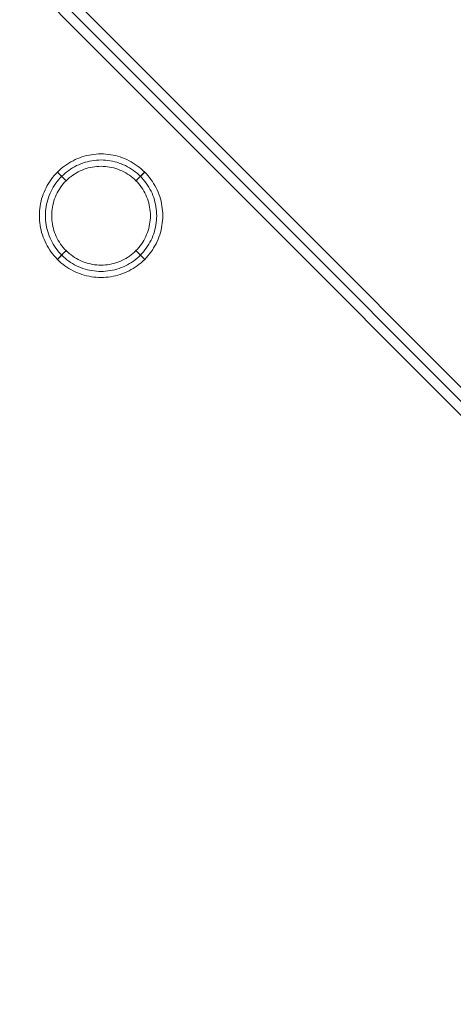
# Model space of a CAD drawing. Units: millimetres. Extents: x 2409 to 15109, y 1344 to 14044.
# Drawn here: x 5690 to 6041, y 3963 to 4760 of the extents above; entities that cross this region are included whole.
import ezdxf

# ---------------------------------------------------------------- set-up
doc = ezdxf.new("R2010")
doc.units = ezdxf.units.MM
for name, color, linetype, lineweight in [('matr', 32, 'Continuous', 9), ('område', 7, 'Continuous', 9), ('taifun', 251, 'Continuous', 9)]:
    doc.layers.add(name, color=color, linetype=linetype, lineweight=lineweight)

msp = doc.modelspace()

# ---------------------------------------------------------------- linework, layer by layer
at = {"layer": 'matr', "flags": 128}
for points in [[(5705.99, 4600.89), (5706.03, 4602.86), (5706.14, 4604.82), (5706.33, 4606.77), (5706.6, 4608.72), (5706.95, 4610.65), (5707.37, 4612.57), (5707.86, 4614.47), (5708.43, 4616.34), (5709.08, 4618.2), (5709.79, 4620.02), (5710.58, 4621.82), (5711.44, 4623.59), (5712.36, 4625.32), (5713.36, 4627.02), (5714.41, 4628.67), (5715.53, 4630.29), (5716.71, 4631.85), (5717.96, 4633.36), (5719.26, 4634.83), (5720.62, 4636.25), (5722.03, 4637.61), (5723.5, 4638.91), (5725.01, 4640.15), (5726.58, 4641.34), (5728.19, 4642.47), (5729.84, 4643.52), (5731.53, 4644.52), (5733.27, 4645.44), (5735.03, 4646.3), (5736.83, 4647.08), (5738.66, 4647.8), (5740.51, 4648.44), (5742.39, 4649.01), (5744.29, 4649.51), (5746.21, 4649.94), (5748.14, 4650.28), (5750.08, 4650.55), (5752.03, 4650.74), (5753.99, 4650.86), (5755.96, 4650.89), (5757.91, 4650.86), (5759.87, 4650.74), (5761.82, 4650.55), (5763.76, 4650.28), (5765.69, 4649.94), (5767.61, 4649.51), (5769.51, 4649.01), (5771.39, 4648.44), (5773.24, 4647.8), (5775.07, 4647.08), (5776.87, 4646.3), (5778.63, 4645.44), (5780.37, 4644.52), (5782.06, 4643.52), (5783.71, 4642.47), (5785.32, 4641.34), (5786.89, 4640.15), (5788.4, 4638.91), (5789.87, 4637.61), (5791.28, 4636.25), (5792.63, 4634.83), (5793.94, 4633.36), (5795.19, 4631.85), (5796.37, 4630.29), (5797.49, 4628.67), (5798.54, 4627.02), (5799.54, 4625.32), (5800.46, 4623.59), (5801.32, 4621.82), (5802.1, 4620.02), (5802.82, 4618.2), (5803.47, 4616.34), (5804.04, 4614.47), (5804.53, 4612.57), (5804.95, 4610.65), (5805.3, 4608.72), (5805.57, 4606.77), (5805.76, 4604.82), (5805.87, 4602.86), (5805.91, 4600.89), (5805.87, 4598.93), (5805.76, 4596.98), (5805.57, 4595.02), (5805.3, 4593.07), (5804.95, 4591.14), (5804.53, 4589.22), (5804.04, 4587.32), (5803.47, 4585.45), (5802.82, 4583.59), (5802.1, 4581.77), (5801.32, 4579.97), (5800.46, 4578.2), (5799.54, 4576.47), (5798.54, 4574.77), (5797.49, 4573.12), (5796.37, 4571.5), (5795.19, 4569.94), (5793.94, 4568.43), (5792.63, 4566.96), (5791.28, 4565.54), (5789.87, 4564.18), (5788.4, 4562.88), (5786.89, 4561.64), (5785.32, 4560.45), (5783.71, 4559.32), (5782.06, 4558.27), (5780.37, 4557.27), (5778.63, 4556.35), (5776.87, 4555.49), (5775.07, 4554.71), (5773.24, 4553.99), (5771.39, 4553.35), (5769.51, 4552.78), (5767.61, 4552.28), (5765.69, 4551.85), (5763.76, 4551.51), (5761.82, 4551.24), (5759.87, 4551.05), (5757.91, 4550.93), (5755.96, 4550.9), (5753.99, 4550.93), (5752.03, 4551.05), (5750.08, 4551.24), (5748.14, 4551.51), (5746.21, 4551.85), (5744.29, 4552.28), (5742.39, 4552.78), (5740.51, 4553.35), (5738.66, 4553.99), (5736.83, 4554.71), (5735.03, 4555.49), (5733.27, 4556.35), (5731.53, 4557.27), (5729.84, 4558.27), (5728.19, 4559.32), (5726.58, 4560.45), (5725.01, 4561.64), (5723.5, 4562.88), (5722.03, 4564.18), (5720.62, 4565.54), (5719.26, 4566.96), (5717.96, 4568.43), (5716.71, 4569.94), (5715.53, 4571.5), (5714.41, 4573.12), (5713.36, 4574.77), (5712.36, 4576.47), (5711.44, 4578.2), (5710.58, 4579.97), (5709.79, 4581.77), (5709.08, 4583.59), (5708.43, 4585.45), (5707.86, 4587.32), (5707.37, 4589.22), (5706.95, 4591.14), (5706.6, 4593.07), (5706.33, 4595.02), (5706.14, 4596.98), (5706.03, 4598.93), (5705.99, 4600.89)], [(5705.99, 4600.89), (5706.03, 4602.86), (5706.14, 4604.82), (5706.33, 4606.77), (5706.6, 4608.72), (5706.95, 4610.65), (5707.37, 4612.57), (5707.86, 4614.47), (5708.43, 4616.34), (5709.08, 4618.2), (5709.79, 4620.02), (5710.58, 4621.82), (5711.44, 4623.59), (5712.36, 4625.32), (5713.36, 4627.02), (5714.41, 4628.67), (5715.53, 4630.29), (5716.71, 4631.85), (5717.96, 4633.36), (5719.26, 4634.83), (5720.62, 4636.25), (5722.03, 4637.61), (5723.5, 4638.91), (5725.01, 4640.15), (5726.58, 4641.34), (5728.19, 4642.47), (5729.84, 4643.52), (5731.53, 4644.52), (5733.27, 4645.44), (5735.03, 4646.3), (5736.83, 4647.08), (5738.66, 4647.8), (5740.51, 4648.44), (5742.39, 4649.01), (5744.29, 4649.51), (5746.21, 4649.94), (5748.14, 4650.28), (5750.08, 4650.55), (5752.03, 4650.74), (5753.99, 4650.86), (5755.96, 4650.89), (5757.91, 4650.86), (5759.87, 4650.74), (5761.82, 4650.55), (5763.76, 4650.28), (5765.69, 4649.94), (5767.61, 4649.51), (5769.51, 4649.01), (5771.39, 4648.44), (5773.24, 4647.8), (5775.07, 4647.08), (5776.87, 4646.3), (5778.63, 4645.44), (5780.37, 4644.52), (5782.06, 4643.52), (5783.71, 4642.47), (5785.32, 4641.34), (5786.89, 4640.15), (5788.4, 4638.91), (5789.87, 4637.61), (5791.28, 4636.25), (5792.63, 4634.83), (5793.94, 4633.36), (5795.19, 4631.85), (5796.37, 4630.29), (5797.49, 4628.67), (5798.54, 4627.02), (5799.54, 4625.32), (5800.46, 4623.59), (5801.32, 4621.82), (5802.1, 4620.02), (5802.82, 4618.2), (5803.47, 4616.34), (5804.04, 4614.47), (5804.53, 4612.57), (5804.95, 4610.65), (5805.3, 4608.72), (5805.57, 4606.77), (5805.76, 4604.82), (5805.87, 4602.86), (5805.91, 4600.89), (5805.87, 4598.93), (5805.76, 4596.98), (5805.57, 4595.02), (5805.3, 4593.07), (5804.95, 4591.14), (5804.53, 4589.22), (5804.04, 4587.32), (5803.47, 4585.45), (5802.82, 4583.59), (5802.1, 4581.77), (5801.32, 4579.97), (5800.46, 4578.2), (5799.54, 4576.47), (5798.54, 4574.77), (5797.49, 4573.12), (5796.37, 4571.5), (5795.19, 4569.94), (5793.94, 4568.43), (5792.63, 4566.96), (5791.28, 4565.54), (5789.87, 4564.18), (5788.4, 4562.88), (5786.89, 4561.64), (5785.32, 4560.45), (5783.71, 4559.32), (5782.06, 4558.27), (5780.37, 4557.27), (5778.63, 4556.35), (5776.87, 4555.49), (5775.07, 4554.71), (5773.24, 4553.99), (5771.39, 4553.35), (5769.51, 4552.78), (5767.61, 4552.28), (5765.69, 4551.85), (5763.76, 4551.51), (5761.82, 4551.24), (5759.87, 4551.05), (5757.91, 4550.93), (5755.96, 4550.9), (5753.99, 4550.93), (5752.03, 4551.05), (5750.08, 4551.24), (5748.14, 4551.51), (5746.21, 4551.85), (5744.29, 4552.28), (5742.39, 4552.78), (5740.51, 4553.35), (5738.66, 4553.99), (5736.83, 4554.71), (5735.03, 4555.49), (5733.27, 4556.35), (5731.53, 4557.27), (5729.84, 4558.27), (5728.19, 4559.32), (5726.58, 4560.45), (5725.01, 4561.64), (5723.5, 4562.88), (5722.03, 4564.18), (5720.62, 4565.54), (5719.26, 4566.96), (5717.96, 4568.43), (5716.71, 4569.94), (5715.53, 4571.5), (5714.41, 4573.12), (5713.36, 4574.77), (5712.36, 4576.47), (5711.44, 4578.2), (5710.58, 4579.97), (5709.79, 4581.77), (5709.08, 4583.59), (5708.43, 4585.45), (5707.86, 4587.32), (5707.37, 4589.22), (5706.95, 4591.14), (5706.6, 4593.07), (5706.33, 4595.02), (5706.14, 4596.98), (5706.03, 4598.93), (5705.99, 4600.89)], [(5805.91, 4600.89), (5805.87, 4602.86), (5805.76, 4604.82), (5805.57, 4606.77), (5805.3, 4608.72), (5804.95, 4610.65), (5804.53, 4612.57), (5804.04, 4614.47), (5803.47, 4616.34), (5802.82, 4618.2), (5802.1, 4620.02), (5801.32, 4621.82), (5800.46, 4623.59), (5799.54, 4625.32), (5798.54, 4627.02), (5797.49, 4628.67), (5796.37, 4630.29), (5795.19, 4631.85), (5793.94, 4633.36), (5792.63, 4634.83), (5791.28, 4636.25), (5789.87, 4637.61), (5788.4, 4638.91), (5786.89, 4640.15), (5785.32, 4641.34), (5783.71, 4642.47), (5782.06, 4643.52), (5780.37, 4644.52), (5778.63, 4645.44), (5776.87, 4646.3), (5775.07, 4647.08), (5773.24, 4647.8), (5771.39, 4648.44), (5769.51, 4649.01), (5767.61, 4649.51), (5765.69, 4649.94), (5763.76, 4650.28), (5761.82, 4650.55), (5759.87, 4650.74), (5757.91, 4650.86), (5755.96, 4650.89), (5753.99, 4650.86), (5752.03, 4650.74), (5750.08, 4650.55), (5748.14, 4650.28), (5746.21, 4649.94), (5744.29, 4649.51), (5742.39, 4649.01), (5740.51, 4648.44), (5738.66, 4647.8), (5736.83, 4647.08), (5735.03, 4646.3), (5733.27, 4645.44), (5731.53, 4644.52), (5729.84, 4643.52), (5728.19, 4642.47), (5726.58, 4641.34), (5725.01, 4640.15), (5723.5, 4638.91), (5722.03, 4637.61), (5720.62, 4636.25), (5719.26, 4634.83), (5717.96, 4633.36), (5716.71, 4631.85), (5715.53, 4630.29), (5714.41, 4628.67), (5713.36, 4627.02), (5712.36, 4625.32), (5711.44, 4623.59), (5710.58, 4621.82), (5709.79, 4620.02), (5709.08, 4618.2), (5708.43, 4616.34), (5707.86, 4614.47), (5707.37, 4612.57), (5706.95, 4610.65), (5706.6, 4608.72), (5706.33, 4606.77), (5706.14, 4604.82), (5706.03, 4602.86), (5705.99, 4600.89), (5706.03, 4598.93), (5706.14, 4596.98), (5706.33, 4595.02), (5706.6, 4593.07), (5706.95, 4591.14), (5707.37, 4589.22), (5707.86, 4587.32), (5708.43, 4585.45), (5709.08, 4583.59), (5709.79, 4581.77), (5710.58, 4579.97), (5711.44, 4578.2), (5712.36, 4576.47), (5713.36, 4574.77), (5714.41, 4573.12), (5715.53, 4571.5), (5716.71, 4569.94), (5717.96, 4568.43), (5719.26, 4566.96), (5720.62, 4565.54), (5722.03, 4564.18), (5723.5, 4562.88), (5725.01, 4561.64), (5726.58, 4560.45), (5728.19, 4559.32), (5729.84, 4558.27), (5731.53, 4557.27), (5733.27, 4556.35), (5735.03, 4555.49), (5736.83, 4554.71), (5738.66, 4553.99), (5740.51, 4553.35), (5742.39, 4552.78), (5744.29, 4552.28), (5746.21, 4551.85), (5748.14, 4551.51), (5750.08, 4551.24), (5752.03, 4551.05), (5753.99, 4550.93), (5755.96, 4550.9), (5757.91, 4550.93), (5759.87, 4551.05), (5761.82, 4551.24), (5763.76, 4551.51), (5765.69, 4551.85), (5767.61, 4552.28), (5769.51, 4552.78), (5771.39, 4553.35), (5773.24, 4553.99), (5775.07, 4554.71), (5776.87, 4555.49), (5778.63, 4556.35), (5780.37, 4557.27), (5782.06, 4558.27), (5783.71, 4559.32), (5785.32, 4560.45), (5786.89, 4561.64), (5788.4, 4562.88), (5789.87, 4564.18), (5791.28, 4565.54), (5792.63, 4566.96), (5793.94, 4568.43), (5795.19, 4569.94), (5796.37, 4571.5), (5797.49, 4573.12), (5798.54, 4574.77), (5799.54, 4576.47), (5800.46, 4578.2), (5801.32, 4579.97), (5802.1, 4581.77), (5802.82, 4583.59), (5803.47, 4585.45), (5804.04, 4587.32), (5804.53, 4589.22), (5804.95, 4591.14), (5805.3, 4593.07), (5805.57, 4595.02), (5805.76, 4596.98), (5805.87, 4598.93), (5805.91, 4600.89)], [(5705.99, 4600.89), (5706.03, 4602.86), (5706.14, 4604.82), (5706.33, 4606.77), (5706.6, 4608.72), (5706.95, 4610.65), (5707.37, 4612.57), (5707.86, 4614.47), (5708.43, 4616.34), (5709.08, 4618.2), (5709.79, 4620.02), (5710.58, 4621.82), (5711.44, 4623.59), (5712.36, 4625.32), (5713.36, 4627.02), (5714.41, 4628.67), (5715.53, 4630.29), (5716.71, 4631.85), (5717.96, 4633.36), (5719.26, 4634.83), (5720.62, 4636.25), (5722.03, 4637.61), (5723.5, 4638.91), (5725.01, 4640.15), (5726.58, 4641.34), (5728.19, 4642.47), (5729.84, 4643.52), (5731.53, 4644.52), (5733.27, 4645.44), (5735.03, 4646.3), (5736.83, 4647.08), (5738.66, 4647.8), (5740.51, 4648.44), (5742.39, 4649.01), (5744.29, 4649.51), (5746.21, 4649.94), (5748.14, 4650.28), (5750.08, 4650.55), (5752.03, 4650.74), (5753.99, 4650.86), (5755.96, 4650.89), (5757.91, 4650.86), (5759.87, 4650.74), (5761.82, 4650.55), (5763.76, 4650.28), (5765.69, 4649.94), (5767.61, 4649.51), (5769.51, 4649.01), (5771.39, 4648.44), (5773.24, 4647.8), (5775.07, 4647.08), (5776.87, 4646.3), (5778.63, 4645.44), (5780.37, 4644.52), (5782.06, 4643.52), (5783.71, 4642.47), (5785.32, 4641.34), (5786.89, 4640.15), (5788.4, 4638.91), (5789.87, 4637.61), (5791.28, 4636.25), (5792.63, 4634.83), (5793.94, 4633.36), (5795.19, 4631.85), (5796.37, 4630.29), (5797.49, 4628.67), (5798.54, 4627.02), (5799.54, 4625.32), (5800.46, 4623.59), (5801.32, 4621.82), (5802.1, 4620.02), (5802.82, 4618.2), (5803.47, 4616.34), (5804.04, 4614.47), (5804.53, 4612.57), (5804.95, 4610.65), (5805.3, 4608.72), (5805.57, 4606.77), (5805.76, 4604.82), (5805.87, 4602.86), (5805.91, 4600.89), (5805.87, 4598.93), (5805.76, 4596.98), (5805.57, 4595.02), (5805.3, 4593.07), (5804.95, 4591.14), (5804.53, 4589.22), (5804.04, 4587.32), (5803.47, 4585.45), (5802.82, 4583.59), (5802.1, 4581.77), (5801.32, 4579.97), (5800.46, 4578.2), (5799.54, 4576.47), (5798.54, 4574.77), (5797.49, 4573.12), (5796.37, 4571.5), (5795.19, 4569.94), (5793.94, 4568.43), (5792.63, 4566.96), (5791.28, 4565.54), (5789.87, 4564.18), (5788.4, 4562.88), (5786.89, 4561.64), (5785.32, 4560.45), (5783.71, 4559.32), (5782.06, 4558.27), (5780.37, 4557.27), (5778.63, 4556.35), (5776.87, 4555.49), (5775.07, 4554.71), (5773.24, 4553.99), (5771.39, 4553.35), (5769.51, 4552.78), (5767.61, 4552.28), (5765.69, 4551.85), (5763.76, 4551.51), (5761.82, 4551.24), (5759.87, 4551.05), (5757.91, 4550.93), (5755.96, 4550.9), (5753.99, 4550.93), (5752.03, 4551.05), (5750.08, 4551.24), (5748.14, 4551.51), (5746.21, 4551.85), (5744.29, 4552.28), (5742.39, 4552.78), (5740.51, 4553.35), (5738.66, 4553.99), (5736.83, 4554.71), (5735.03, 4555.49), (5733.27, 4556.35), (5731.53, 4557.27), (5729.84, 4558.27), (5728.19, 4559.32), (5726.58, 4560.45), (5725.01, 4561.64), (5723.5, 4562.88), (5722.03, 4564.18), (5720.62, 4565.54), (5719.26, 4566.96), (5717.96, 4568.43), (5716.71, 4569.94), (5715.53, 4571.5), (5714.41, 4573.12), (5713.36, 4574.77), (5712.36, 4576.47), (5711.44, 4578.2), (5710.58, 4579.97), (5709.79, 4581.77), (5709.08, 4583.59), (5708.43, 4585.45), (5707.86, 4587.32), (5707.37, 4589.22), (5706.95, 4591.14), (5706.6, 4593.07), (5706.33, 4595.02), (5706.14, 4596.98), (5706.03, 4598.93), (5705.99, 4600.89)], [(5801.02, 4600.9), (5800.98, 4602.76), (5800.86, 4604.62), (5800.67, 4606.48), (5800.4, 4608.32), (5800.06, 4610.15), (5799.64, 4611.97), (5799.14, 4613.76), (5798.58, 4615.54), (5797.93, 4617.29), (5797.22, 4619.01), (5796.44, 4620.7), (5795.58, 4622.36), (5794.66, 4623.98), (5793.67, 4625.56), (5792.62, 4627.1), (5791.52, 4628.59), (5790.34, 4630.04), (5789.11, 4631.43), (5787.82, 4632.79), (5786.48, 4634.07), (5785.07, 4635.31), (5783.63, 4636.49), (5782.13, 4637.6), (5780.6, 4638.65), (5779.01, 4639.64), (5777.39, 4640.56), (5775.74, 4641.41), (5774.05, 4642.19), (5772.33, 4642.91), (5770.58, 4643.55), (5768.81, 4644.12), (5767.01, 4644.62), (5765.2, 4645.03), (5763.37, 4645.38), (5761.52, 4645.65), (5759.68, 4645.84), (5757.81, 4645.96), (5755.96, 4645.99), (5754.09, 4645.96), (5752.22, 4645.84), (5750.38, 4645.65), (5748.53, 4645.38), (5746.7, 4645.03), (5744.89, 4644.62), (5743.09, 4644.12), (5741.32, 4643.55), (5739.57, 4642.91), (5737.85, 4642.19), (5736.16, 4641.41), (5734.51, 4640.56), (5732.89, 4639.64), (5731.3, 4638.65), (5729.76, 4637.6), (5728.27, 4636.49), (5726.83, 4635.31), (5725.42, 4634.07), (5724.08, 4632.79), (5722.79, 4631.43), (5721.56, 4630.04), (5720.38, 4628.59), (5719.28, 4627.1), (5718.22, 4625.56), (5717.24, 4623.98), (5716.32, 4622.36), (5715.46, 4620.7), (5714.67, 4619.01), (5713.97, 4617.29), (5713.32, 4615.54), (5712.75, 4613.76), (5712.26, 4611.97), (5711.84, 4610.15), (5711.5, 4608.32), (5711.23, 4606.48), (5711.04, 4604.62), (5710.92, 4602.76), (5710.88, 4600.9), (5710.92, 4599.03), (5711.04, 4597.17), (5711.23, 4595.31), (5711.5, 4593.47), (5711.84, 4591.64), (5712.26, 4589.82), (5712.75, 4588.03), (5713.32, 4586.25), (5713.97, 4584.5), (5714.67, 4582.78), (5715.46, 4581.09), (5716.32, 4579.43), (5717.24, 4577.81), (5718.22, 4576.23), (5719.28, 4574.69), (5720.38, 4573.2), (5721.56, 4571.75), (5722.79, 4570.36), (5724.08, 4569), (5725.42, 4567.72), (5726.83, 4566.48), (5728.27, 4565.3), (5729.76, 4564.19), (5731.3, 4563.14), (5732.89, 4562.15), (5734.51, 4561.23), (5736.16, 4560.38), (5737.85, 4559.6), (5739.57, 4558.88), (5741.32, 4558.24), (5743.09, 4557.67), (5744.89, 4557.17), (5746.7, 4556.76), (5748.53, 4556.41), (5750.38, 4556.14), (5752.22, 4555.95), (5754.09, 4555.83), (5755.96, 4555.8), (5757.81, 4555.83), (5759.68, 4555.95), (5761.52, 4556.14), (5763.37, 4556.41), (5765.2, 4556.76), (5767.01, 4557.17), (5768.81, 4557.67), (5770.58, 4558.24), (5772.33, 4558.88), (5774.05, 4559.6), (5775.74, 4560.38), (5777.39, 4561.23), (5779.01, 4562.15), (5780.6, 4563.14), (5782.13, 4564.19), (5783.63, 4565.3), (5785.07, 4566.48), (5786.48, 4567.72), (5787.82, 4569), (5789.11, 4570.36), (5790.34, 4571.75), (5791.52, 4573.2), (5792.62, 4574.69), (5793.67, 4576.23), (5794.66, 4577.81), (5795.58, 4579.43), (5796.44, 4581.09), (5797.22, 4582.78), (5797.93, 4584.5), (5798.58, 4586.25), (5799.14, 4588.03), (5799.64, 4589.82), (5800.06, 4591.64), (5800.4, 4593.47), (5800.67, 4595.31), (5800.86, 4597.17), (5800.98, 4599.03), (5801.02, 4600.9)], [(5795.92, 4600.89), (5795.88, 4602.64), (5795.77, 4604.39), (5795.57, 4606.11), (5795.32, 4607.84), (5794.97, 4609.56), (5794.55, 4611.25), (5794.07, 4612.92), (5793.51, 4614.57), (5792.88, 4616.2), (5792.17, 4617.8), (5791.4, 4619.37), (5790.56, 4620.89), (5789.66, 4622.38), (5788.69, 4623.84), (5787.66, 4625.25), (5786.56, 4626.61), (5785.42, 4627.92), (5784.22, 4629.18), (5782.95, 4630.38), (5781.64, 4631.53), (5780.28, 4632.62), (5778.87, 4633.65), (5777.43, 4634.63), (5775.94, 4635.53), (5774.4, 4636.37), (5772.84, 4637.14), (5771.25, 4637.85), (5769.62, 4638.48), (5767.97, 4639.04), (5766.29, 4639.53), (5764.6, 4639.94), (5762.89, 4640.28), (5761.17, 4640.55), (5759.43, 4640.74), (5757.69, 4640.85), (5755.94, 4640.89), (5754.21, 4640.85), (5752.47, 4640.74), (5750.73, 4640.55), (5749.01, 4640.28), (5747.3, 4639.94), (5745.61, 4639.53), (5743.93, 4639.04), (5742.28, 4638.48), (5740.65, 4637.85), (5739.06, 4637.14), (5737.5, 4636.37), (5735.96, 4635.53), (5734.47, 4634.63), (5733.02, 4633.65), (5731.62, 4632.62), (5730.26, 4631.53), (5728.95, 4630.38), (5727.68, 4629.18), (5726.48, 4627.92), (5725.34, 4626.61), (5724.24, 4625.25), (5723.21, 4623.84), (5722.24, 4622.38), (5721.33, 4620.89), (5720.5, 4619.37), (5719.73, 4617.8), (5719.02, 4616.2), (5718.39, 4614.57), (5717.83, 4612.92), (5717.35, 4611.25), (5716.93, 4609.56), (5716.58, 4607.84), (5716.33, 4606.11), (5716.13, 4604.39), (5716.02, 4602.64), (5715.98, 4600.89), (5716.02, 4599.15), (5716.13, 4597.4), (5716.33, 4595.68), (5716.58, 4593.95), (5716.93, 4592.23), (5717.35, 4590.54), (5717.83, 4588.87), (5718.39, 4587.22), (5719.02, 4585.59), (5719.73, 4583.99), (5720.5, 4582.42), (5721.33, 4580.9), (5722.24, 4579.41), (5723.21, 4577.95), (5724.24, 4576.54), (5725.34, 4575.18), (5726.48, 4573.87), (5727.68, 4572.61), (5728.95, 4571.41), (5730.26, 4570.26), (5731.62, 4569.17), (5733.02, 4568.14), (5734.47, 4567.16), (5735.96, 4566.26), (5737.5, 4565.42), (5739.06, 4564.65), (5740.65, 4563.94), (5742.28, 4563.31), (5743.93, 4562.75), (5745.61, 4562.26), (5747.3, 4561.85), (5749.01, 4561.51), (5750.73, 4561.24), (5752.47, 4561.05), (5754.21, 4560.94), (5755.94, 4560.9), (5757.69, 4560.94), (5759.43, 4561.05), (5761.17, 4561.24), (5762.89, 4561.51), (5764.6, 4561.85), (5766.29, 4562.26), (5767.97, 4562.75), (5769.62, 4563.31), (5771.25, 4563.94), (5772.84, 4564.65), (5774.4, 4565.42), (5775.94, 4566.26), (5777.43, 4567.16), (5778.87, 4568.14), (5780.28, 4569.17), (5781.64, 4570.26), (5782.95, 4571.41), (5784.22, 4572.61), (5785.42, 4573.87), (5786.56, 4575.18), (5787.66, 4576.54), (5788.69, 4577.95), (5789.66, 4579.41), (5790.56, 4580.9), (5791.4, 4582.42), (5792.17, 4583.99), (5792.88, 4585.59), (5793.51, 4587.22), (5794.07, 4588.87), (5794.55, 4590.54), (5794.97, 4592.23), (5795.32, 4593.95), (5795.57, 4595.68), (5795.77, 4597.4), (5795.88, 4599.15), (5795.92, 4600.89)], [(5795.92, 4600.89), (5795.88, 4602.64), (5795.77, 4604.39), (5795.57, 4606.11), (5795.32, 4607.84), (5794.97, 4609.56), (5794.55, 4611.25), (5794.07, 4612.92), (5793.51, 4614.57), (5792.88, 4616.2), (5792.17, 4617.8), (5791.4, 4619.37), (5790.56, 4620.89), (5789.66, 4622.38), (5788.69, 4623.84), (5787.66, 4625.25), (5786.56, 4626.61), (5785.42, 4627.92), (5784.22, 4629.18), (5782.95, 4630.38), (5781.64, 4631.53), (5780.28, 4632.62), (5778.87, 4633.65), (5777.43, 4634.63), (5775.94, 4635.53), (5774.4, 4636.37), (5772.84, 4637.14), (5771.25, 4637.85), (5769.62, 4638.48), (5767.97, 4639.04), (5766.29, 4639.53), (5764.6, 4639.94), (5762.89, 4640.28), (5761.17, 4640.55), (5759.43, 4640.74), (5757.69, 4640.85), (5755.96, 4640.89), (5754.21, 4640.85), (5752.47, 4640.74), (5750.73, 4640.55), (5749.01, 4640.28), (5747.3, 4639.94), (5745.61, 4639.53), (5743.93, 4639.04), (5742.28, 4638.48), (5740.65, 4637.85), (5739.06, 4637.14), (5737.5, 4636.37), (5735.96, 4635.53), (5734.47, 4634.63), (5733.02, 4633.65), (5731.62, 4632.62), (5730.26, 4631.53), (5728.95, 4630.38), (5727.68, 4629.18), (5726.48, 4627.92), (5725.34, 4626.61), (5724.24, 4625.25), (5723.21, 4623.84), (5722.24, 4622.38), (5721.33, 4620.89), (5720.5, 4619.37), (5719.73, 4617.8), (5719.02, 4616.2), (5718.39, 4614.57), (5717.83, 4612.92), (5717.35, 4611.25), (5716.93, 4609.56), (5716.58, 4607.84), (5716.33, 4606.11), (5716.13, 4604.39), (5716.02, 4602.64), (5715.98, 4600.89), (5716.02, 4599.15), (5716.13, 4597.4), (5716.33, 4595.68), (5716.58, 4593.95), (5716.93, 4592.23), (5717.35, 4590.54), (5717.83, 4588.87), (5718.39, 4587.22), (5719.02, 4585.59), (5719.73, 4583.99), (5720.5, 4582.42), (5721.33, 4580.9), (5722.24, 4579.41), (5723.21, 4577.95), (5724.24, 4576.54), (5725.34, 4575.18), (5726.48, 4573.87), (5727.68, 4572.61), (5728.95, 4571.41), (5730.26, 4570.26), (5731.62, 4569.17), (5733.02, 4568.14), (5734.47, 4567.16), (5735.96, 4566.26), (5737.5, 4565.42), (5739.06, 4564.65), (5740.65, 4563.94), (5742.28, 4563.31), (5743.93, 4562.75), (5745.61, 4562.26), (5747.3, 4561.85), (5749.01, 4561.51), (5750.73, 4561.24), (5752.47, 4561.05), (5754.21, 4560.94), (5755.96, 4560.9), (5757.69, 4560.94), (5759.43, 4561.05), (5761.17, 4561.24), (5762.89, 4561.51), (5764.6, 4561.85), (5766.29, 4562.26), (5767.97, 4562.75), (5769.62, 4563.31), (5771.25, 4563.94), (5772.84, 4564.65), (5774.4, 4565.42), (5775.94, 4566.26), (5777.43, 4567.16), (5778.87, 4568.14), (5780.28, 4569.17), (5781.64, 4570.26), (5782.95, 4571.41), (5784.22, 4572.61), (5785.42, 4573.87), (5786.56, 4575.18), (5787.66, 4576.54), (5788.69, 4577.95), (5789.66, 4579.41), (5790.56, 4580.9), (5791.4, 4582.42), (5792.17, 4583.99), (5792.88, 4585.59), (5793.51, 4587.22), (5794.07, 4588.87), (5794.55, 4590.54), (5794.97, 4592.23), (5795.32, 4593.95), (5795.57, 4595.68), (5795.77, 4597.4), (5795.88, 4599.15), (5795.92, 4600.89)], [(5727.68, 4629.18), (5720.62, 4636.25)], [(5791.28, 4636.25), (5784.22, 4629.18), (5784.83, 4629.79), (5785.44, 4630.4), (5786.04, 4631.01), (5786.63, 4631.6), (5787.2, 4632.16), (5787.74, 4632.71), (5788.27, 4633.24), (5788.75, 4633.72), (5789.21, 4634.18), (5789.62, 4634.6), (5790, 4634.97), (5790.33, 4635.3), (5790.62, 4635.59), (5790.85, 4635.82), (5791.04, 4636), (5791.18, 4636.14), (5791.25, 4636.22)], [(5720.62, 4565.54), (5727.68, 4572.61), (5727.07, 4572), (5726.46, 4571.39), (5725.86, 4570.78), (5725.27, 4570.19), (5724.7, 4569.63), (5724.16, 4569.08), (5723.63, 4568.55), (5723.15, 4568.07), (5722.69, 4567.61), (5722.28, 4567.19), (5721.9, 4566.82), (5721.57, 4566.49), (5721.28, 4566.2), (5721.05, 4565.97), (5720.86, 4565.79), (5720.72, 4565.65), (5720.65, 4565.57)], [(5791.28, 4565.54), (5784.22, 4572.61), (5784.83, 4572), (5785.44, 4571.39), (5786.04, 4570.78), (5786.63, 4570.19), (5787.2, 4569.63), (5787.74, 4569.08), (5788.27, 4568.55), (5788.75, 4568.07), (5789.21, 4567.61), (5789.62, 4567.19), (5790, 4566.82), (5790.33, 4566.49), (5790.62, 4566.2), (5790.85, 4565.97), (5791.04, 4565.79), (5791.18, 4565.65), (5791.25, 4565.57)]]:
    msp.add_lwpolyline(points, close=True, dxfattribs=at)
for points in [[(5727.68, 4629.18), (5727.07, 4629.79), (5726.46, 4630.4), (5725.86, 4631.01), (5725.27, 4631.6), (5724.7, 4632.16), (5724.16, 4632.71), (5723.63, 4633.24), (5723.15, 4633.72), (5722.69, 4634.18), (5722.28, 4634.6), (5721.9, 4634.97), (5721.57, 4635.3), (5721.28, 4635.59), (5721.05, 4635.82), (5720.86, 4636), (5720.72, 4636.14), (5720.65, 4636.22), (5720.62, 4636.25)], [(5784.22, 4629.18), (5791.28, 4636.25)], [(5727.68, 4572.61), (5720.62, 4565.54)], [(5784.22, 4572.61), (5791.28, 4565.54)]]:
    msp.add_lwpolyline(points, dxfattribs=at)
at = {"layer": 'område'}
msp.add_circle((8759.18, 7694.31), 6350, dxfattribs=at)
at = {"layer": 'taifun', "flags": 128}
msp.add_lwpolyline([(5109.8, 5388.87), (6346.36, 4151.5)], close=True, dxfattribs=at)
for points in [[(5115.42, 5394.5), (6351.98, 4157.13)], [(6341, 4146.15), (6341.81, 4146.95), (6343.01, 4148.16), (6344.62, 4149.76), (6346.36, 4151.5), (6348.1, 4153.25), (6349.71, 4154.85), (6350.91, 4156.06), (6351.72, 4156.86), (6351.98, 4157.13), (6351.72, 4156.86), (6350.91, 4156.06), (6349.71, 4154.85), (6348.1, 4153.25), (6346.36, 4151.5), (6344.62, 4149.76), (6343.01, 4148.16), (6341.81, 4146.95), (6341, 4146.15), (6340.73, 4145.88), (5104.17, 5383.25)]]:
    msp.add_lwpolyline(points, dxfattribs=at)

doc.saveas('drawing.dxf')
